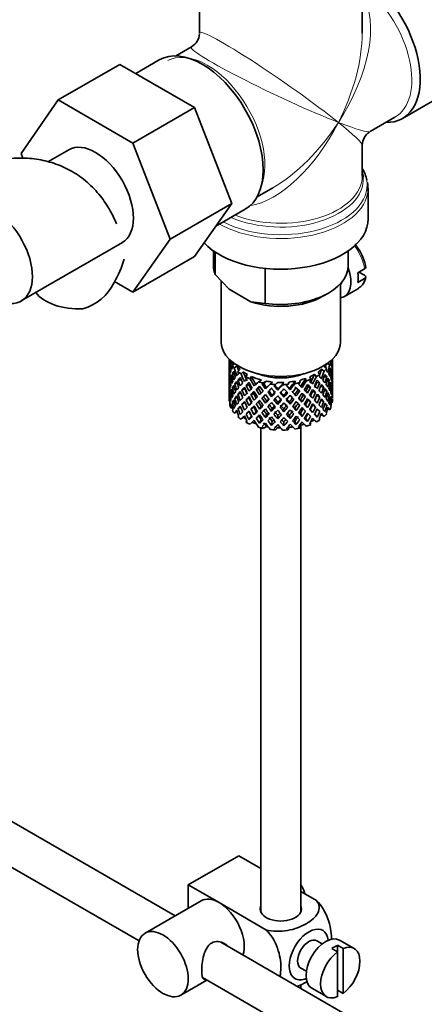
# Model space of a CAD drawing. Units: millimetres. Extents: x 0 to 1627, y 0 to 1983.
# Drawn here: x 1373 to 1424, y 326 to 450 of the extents above; entities that cross this region are included whole.
import ezdxf

# ---------------------------------------------------------------- set-up
doc = ezdxf.new("R2010")
doc.units = ezdxf.units.MM
doc.layers.add('DV6_Défaut', color=7, linetype='Continuous')
doc.layers.add('Défaut', color=7, linetype='Continuous')

# ---------------------------------------------------------------- blocks, each defined once
blk = doc.blocks.new('SE5')
at = {"layer": 'DV6_Défaut', "color": 7, "linetype": 'Continuous', "lineweight": 35}
for p, q in [((1395.76, 453.93), (1395.76, 448.73)), ((1416.26, 448.73), (1416.26, 453.93)), ((1394.76, 447), (1392.76, 445.84)), ((1390.68, 445.34), (1387.73, 443.63)), ((1385.73, 444.79), (1377.95, 440.3)), ((1385.73, 444.79), (1395.14, 439.35)), ((1421.33, 437.97), (1429.67, 442.79)), ((1373.29, 433.57), (1377.95, 440.3)), ((1377.95, 440.3), (1387.37, 434.86)), ((1395.14, 439.35), (1387.37, 434.86)), ((1395.14, 439.35), (1399.84, 427.25)), ((1417.26, 436.31), (1420.38, 438.12)), ((1387.37, 434.86), (1392.06, 422.76)), ((1416.26, 430.69), (1416.26, 434.58)), ((1373.53, 432.96), (1373.29, 433.57)), ((1379.3, 434.03), (1376.65, 432.5)), ((1403.01, 428.09), (1405.01, 429.24)), ((1417.01, 425.33), (1417.01, 429.19)), ((1399.84, 427.25), (1392.06, 422.76)), ((1399.84, 427.25), (1395.14, 420.57)), ((1397.84, 424.41), (1401.53, 426.54)), ((1373.32, 414.99), (1386.05, 422.34)), ((1392.06, 422.76), (1387.37, 416.08)), ((1395.14, 420.57), (1387.37, 416.08)), ((1397.51, 421.29), (1397.51, 419.45)), ((1397.74, 418.3), (1397.74, 421.13)), ((1414.51, 419.45), (1414.51, 421.29)), ((1397.74, 418.3), (1399.52, 416.45)), ((1404.02, 414.68), (1404.02, 419.08)), ((1415.71, 418.54), (1416.56, 419.03)), ((1415.85, 418.62), (1416.55, 418.21)), ((1387.37, 416.08), (1385.05, 417.42)), ((1398.51, 417.51), (1398.51, 409.81)), ((1413.51, 409.81), (1413.51, 417.14)), ((1416.56, 417.8), (1415.71, 417.31)), ((1399.52, 416.45), (1402.24, 414.89)), ((1411.31, 415.57), (1412.02, 415.98)), ((1414.02, 415.53), (1415.78, 416.55)), ((1402.24, 414.89), (1404.02, 414.68)), ((1399.51, 407.65), (1399.51, 407.04)), ((1399.51, 407.04), (1399.51, 406.13)), ((1400.09, 407.01), (1399.68, 407.14)), ((1400.03, 407.19), (1399.72, 407.23)), ((1400.19, 407.07), (1399.89, 406.9)), ((1411.86, 407.1), (1412.16, 406.97)), ((1412.22, 407.39), (1412.34, 407.34)), ((1412.48, 407.17), (1412.51, 407.18)), ((1412.51, 407.22), (1412.51, 407.65)), ((1412.51, 406.33), (1412.51, 407.22)), ((1399.53, 406.28), (1399.51, 406.28)), ((1399.51, 406.13), (1399.51, 405.22)), ((1399.64, 406.7), (1399.54, 406.73)), ((1400.16, 405.82), (1399.9, 405.84)), ((1400.53, 406.77), (1400.15, 406.55)), ((1400.89, 406.37), (1400.6, 406.09)), ((1401.27, 406.05), (1401, 405.79)), ((1401.79, 405.71), (1401.62, 405.41)), ((1410.26, 405.74), (1410.48, 405.46)), ((1410.71, 406.03), (1410.93, 405.73)), ((1411.15, 406.4), (1411.48, 406.15)), ((1411.46, 406.74), (1411.81, 406.48)), ((1412.16, 406.25), (1412.33, 406.28)), ((1412.37, 405.82), (1412.47, 405.83)), ((1412.51, 405.42), (1412.51, 406.33)), ((1399.51, 405.22), (1399.51, 404.31)), ((1399.51, 404.46), (1399.53, 404.46)), ((1399.64, 404.92), (1399.54, 404.92)), ((1399.85, 405.38), (1399.67, 405.38)), ((1400.53, 404.57), (1400.21, 404.53)), ((1400.61, 405.04), (1401.01, 405.05)), ((1401.64, 404.35), (1401.99, 404.42)), ((1402.29, 405.46), (1402.13, 405.17)), ((1403.56, 405.02), (1403.18, 404.8)), ((1403.84, 404.57), (1403.64, 404.51)), ((1404.19, 404.88), (1403.79, 404.65)), ((1404.94, 404.77), (1404.67, 404.51)), ((1405.16, 404.28), (1405.32, 404.45)), ((1405.61, 404.72), (1405.32, 404.45)), ((1406.39, 404.72), (1406.23, 404.43)), ((1407.05, 404.77), (1406.89, 404.46)), ((1407.81, 404.87), (1407.78, 404.57)), ((1408.43, 405.01), (1408.4, 404.69)), ((1409.13, 405.22), (1409.22, 404.92)), ((1409.68, 405.44), (1409.78, 405.12)), ((1410.53, 404.72), (1410.92, 404.68)), ((1411.47, 405.41), (1411.8, 405.43)), ((1411.86, 404.96), (1412.11, 404.95)), ((1412.16, 404.49), (1412.34, 404.47)), ((1412.48, 405.37), (1412.5, 405.37)), ((1412.51, 404.51), (1412.51, 405.42)), ((1412.51, 403.6), (1412.51, 404.51)), ((1399.51, 404.31), (1399.51, 403.42)), ((1399.51, 403.42), (1399.51, 402.57)), ((1399.54, 403.1), (1399.64, 403.13)), ((1399.67, 403.56), (1399.84, 403.6)), ((1400.14, 404.08), (1399.9, 404.04)), ((1400.97, 403.36), (1400.61, 403.23)), ((1401.08, 403.78), (1401.48, 403.89)), ((1402.55, 403.33), (1402.24, 403.17)), ((1403.17, 403.94), (1402.92, 403.83)), ((1404.52, 403.64), (1404.37, 403.5)), ((1405.25, 404.36), (1405.16, 404.28)), ((1405.61, 403.74), (1405.64, 403.89)), ((1407.18, 403.8), (1407.09, 403.94)), ((1407.94, 403.01), (1407.79, 403.21)), ((1408.18, 403.76), (1408.38, 403.64)), ((1409.45, 404.16), (1409.76, 404.07)), ((1410.03, 403.59), (1410.38, 403.46)), ((1411.02, 404.21), (1411.4, 404.14)), ((1411.49, 403.7), (1411.8, 403.62)), ((1412.11, 403.12), (1411.88, 403.2)), ((1412.47, 404.01), (1412.37, 404.02)), ((1412.51, 403.55), (1412.48, 403.56)), ((1412.51, 402.71), (1412.51, 403.6)), ((1399.51, 402.67), (1399.53, 402.68)), ((1399.51, 402.57), (1399.51, 402.46)), ((1399.54, 402.4), (1399.51, 402.41)), ((1399.9, 402.22), (1400.12, 402.33)), ((1400.21, 402.71), (1400.5, 402.83)), ((1401.46, 402.2), (1401.08, 401.96)), ((1401.98, 402.75), (1401.63, 402.55)), ((1403.17, 402.27), (1402.91, 402.02)), ((1403.83, 402.94), (1403.62, 402.74)), ((1404.07, 402.09), (1404.22, 402.37)), ((1404.83, 402.9), (1404.92, 403.11)), ((1405.61, 401.93), (1405.64, 402.22)), ((1406.4, 402.84), (1406.37, 403.06)), ((1407.18, 401.99), (1407.09, 402.27)), ((1408.67, 402.25), (1408.47, 402.52)), ((1408.84, 403.11), (1409.1, 402.93)), ((1409.46, 402.49), (1409.77, 402.26)), ((1410.38, 401.63), (1410.03, 401.91)), ((1410.53, 403.05), (1410.93, 402.87)), ((1411.4, 402.32), (1411.06, 402.49)), ((1411.8, 401.81), (1411.52, 401.96)), ((1412.33, 402.66), (1412.17, 402.72)), ((1412.36, 402.17), (1412.48, 402.14)), ((1399.68, 401.78), (1399.83, 401.86)), ((1399.9, 401.49), (1399.72, 401.51)), ((1400.5, 401.04), (1400.15, 400.83)), ((1400.93, 401.63), (1400.61, 401.41)), ((1401.99, 401.07), (1401.64, 400.73)), ((1402.24, 401.35), (1402.55, 401.65)), ((1402.9, 401.04), (1402.64, 400.65)), ((1403.54, 401.67), (1403.34, 401.34)), ((1404.22, 400.7), (1404.07, 400.28)), ((1404.92, 401.43), (1404.83, 401.07)), ((1406.37, 401.38), (1406.4, 401.02)), ((1407.79, 401.53), (1407.94, 401.18)), ((1408.47, 400.84), (1408.67, 400.44)), ((1409.11, 401.87), (1409.37, 401.55)), ((1409.71, 401.28), (1410.01, 400.91)), ((1410.28, 400.71), (1410.6, 400.34)), ((1410.92, 401.05), (1410.57, 401.34)), ((1411.15, 400.68), (1411.48, 400.44)), ((1411.87, 401.38), (1412.16, 401.25)), ((1401.27, 400.34), (1401, 400.07)), ((1401.71, 399.86), (1401.62, 399.69)), ((1402, 400.04), (1402.31, 400.47)), ((1403.54, 400.04), (1403.34, 399.57)), ((1404.92, 399.79), (1404.83, 399.3)), ((1405.64, 400.54), (1405.61, 400.12)), ((1406.37, 399.74), (1406.4, 399.24)), ((1407.09, 400.6), (1407.18, 400.17)), ((1407.79, 399.89), (1407.94, 399.41)), ((1409.11, 400.23), (1409.37, 399.78)), ((1409.71, 399.63), (1409.78, 399.41)), ((1410.84, 400.14), (1410.93, 400.02)), ((1403.51, 399), (1403.51, 337.96)), ((1404.19, 399.16), (1403.79, 398.93)), ((1405.61, 399.01), (1405.32, 398.73)), ((1407.05, 399.05), (1406.89, 398.75)), ((1408.43, 399.3), (1408.4, 398.97)), ((1408.51, 337.96), (1408.51, 399.31)), ((1392.69, 337.51), (1337.77, 369.22)), ((1332.67, 366.39), (1388.15, 334.36)), ((1394.34, 341.43), (1400.7, 345.1)), ((1400.7, 345.1), (1403.51, 343.49)), ((1394.34, 341.43), (1398.23, 339.18)), ((1394.34, 338.46), (1394.34, 341.43)), ((1408.51, 340.6), (1410.51, 339.44)), ((1395.98, 339.41), (1388.91, 335.33)), ((1398.23, 339.18), (1404.14, 335.77)), ((1497.79, 276.83), (1398.44, 334.19)), ((1411.23, 333.99), (1410.54, 334.38)), ((1413.85, 333.4), (1413.15, 333.81)), ((1413.15, 333.81), (1413.15, 332.99)), ((1415.25, 333.4), (1413.41, 334.46)), ((1412.44, 333.4), (1413.15, 332.99)), ((1413.15, 332.99), (1413.15, 327.33)), ((1413.85, 327.74), (1413.85, 333.4)), ((1408.54, 330.92), (1409.23, 330.53)), ((1393.41, 327.53), (1396.69, 329.43)), ((1396.16, 329.74), (1495.31, 272.49)), ((1408.51, 328.38), (1408.51, 328.89)), ((1409.91, 328.4), (1411.75, 327.34)), ((1413.15, 328.15), (1413.85, 327.74))]:
    blk.add_line(p, q, dxfattribs=at)
for centre, radius, start, end in [((1393.76, 448.73), 2, 300.5922, 357.1257), ((1418.26, 434.58), 2, 122.6355, 179.3463), ((1412.22, 429.33), 4.75, 354.576, 7.1067), ((1411.29, 418.4), 5.48, 8.0319, 36.9177), ((1372.87, 424.42), 14.06, 329.6341, 342.6888), ((1379.51, 419.82), 6.03, 284.8348, 335.4947)]:
    blk.add_arc(centre, radius, start, end, dxfattribs=at)
at = {"layer": 'DV6_Défaut', "color": 7, "linetype": 'Continuous', "lineweight": 18}
for centre, major_axis, ratio, start_param, end_param in [((1415.26, 447), (-5.12, 8.88), 0.57735, 3.141593, 5.282717), ((1406.01, 441.66), (-8.93, -13.21), 0.524124, 1.607916, 2.915395), ((1406.01, 441.66), (10.24, -7.12), 0.076106, 0.838316, 3.194511), ((1406.01, 441.66), (-6.97, -14.33), 0.524124, 1.533676, 2.319075), ((1406.01, 441.66), (11.29, -5.3), 0.076106, 3.089358, 5.444869), ((1396.75, 436.31), (5.12, -8.88), 0.57735, 0.426, 3.111549), ((1406.01, 441.66), (6.97, 14.33), 0.524124, 3.499051, 4.675269), ((1406.01, 441.66), (8.93, 13.21), 0.524124, 3.964111, 4.749509), ((1406.01, 441.66), (-10.24, 7.12), 0.076106, 3.194511, 3.979909), ((1406.01, 441.66), (-11.29, 5.3), 0.076106, 2.303276, 3.088675), ((1406.01, 430.28), (-10.38, 0), 0.57735, 0.921722, 3.189528), ((1406.01, 430.69), (10.25, 0), 0.57735, 4.114547, 6.283185), ((1406.01, 429.6), (10.87, 0), 0.57735, 3.98005, 6.283185), ((1406.01, 429.6), (10.87, 0), 0.57735, 0, 0.095868), ((1406.01, 429.19), (-11, 0), 0.57735, 0.792332, 3.100351), ((1413.78, 420.02), (2, -3.46), 0.57735, 0.974015, 1.795854), ((1413.78, 420.02), (-2, 3.46), 0.57735, 3.164403, 3.738374)]:
    blk.add_ellipse(centre, major_axis=major_axis, ratio=ratio, start_param=start_param, end_param=end_param, dxfattribs=at)
at = {"layer": 'DV6_Défaut', "color": 7, "linetype": 'Continuous', "lineweight": 35}
for centre, major_axis, ratio, start_param, end_param in [((1415.9, 447.37), (-5.42, 9.4), 0.57735, 2.807476, 5.261946), ((1396.11, 435.94), (-5.42, 9.4), 0.57735, 3.141593, 6.283185), ((1382.67, 428.18), (-3.37, 5.85), 0.57735, 3.141593, 6.283185), ((1406.01, 429.6), (10.87, 0), 0.57735, 0.095868, 0.338339), ((1406.01, 430.28), (-10.38, 0), 0.57735, 3.189528, 3.302402), ((1406.01, 429.19), (-11, 0), 0.57735, 3.100351, 3.141593), ((1369.94, 420.83), (-3.38, 5.85), 0.57735, 2.699317, 5.71873), ((1406.01, 425.33), (-11, 0), 0.57735, 0.499111, 3.141593), ((1406.01, 419.45), (8.5, 0), 0.57735, 3.141593, 3.377788), ((1406.01, 419.45), (-8.5, 0), 0.57735, 1.334601, 3.141593), ((1412.02, 419), (-2, 3.46), 0.57735, 2.91085, 4.432832), ((1412.94, 419.53), (2, -3.46), 0.57735, 0.596782, 0.974015), ((1412.02, 419), (-1.25, 2.17), 0.57735, 3.358363, 3.569507), ((1380.63, 417.44), (6, 0), 0.57735, 3.558308, 4.784106), ((1406.01, 418.63), (-7.5, 0), 0.57735, 1.04432, 2.356194), ((1413.78, 420.02), (-2, 3.46), 0.57735, 3.141593, 3.164403), ((1406.01, 409.81), (7.5, 0), 0.57735, 3.141593, 6.283185), ((1406.01, 405.68), (-1.9, 11.17), 0.556561, 1.299575, 1.334351), ((1406.01, 405.68), (-6.42, 1.94), 0.535577, 0.005455, 0.100185), ((1406.01, 404.97), (6.42, -1.94), 0.535577, 3.120947, 3.1934), ((1406.01, 408.18), (-6.5, 0), 0.57735, 0.155145, 0.256598), ((1406.01, 404.97), (-3.23, 10.83), 0.520736, 1.232416, 1.304869), ((1406.01, 404.97), (-6.42, 1.94), 0.535577, -0.095998, -0.070883), ((1406.01, 405.68), (-3.23, 10.83), 0.520736, 1.282653, 1.353246), ((1406.01, 408.18), (-6.5, 0), 0.57735, 0.347554, 0.449008), ((1406.01, 404.97), (-4.31, 10.38), 0.469287, 1.194374, 1.21949), ((1406.01, 408.18), (6, 0), 0.57735, -0.428999, -0.369253), ((1406.01, 405.68), (3.51, 9.8), 0.496725, -1.300896, -1.24553), ((1406.01, 405.68), (3.8, 10.62), 0.496725, -1.369554, -1.274824), ((1406.01, 408.18), (6.5, 0), 0.57735, -0.328177, -0.226724), ((1406.01, 404.97), (3.8, 10.62), 0.496725, -1.198486, -1.173371), ((1406.01, 405.68), (6.49, 0.69), 0.582217, 0.119073, 0.189667), ((1406.01, 405.68), (2.59, 11.02), 0.540851, -1.341624, -1.268965), ((1406.01, 404.97), (2.59, 11.02), 0.540851, -1.293247, -1.220794), ((1406.01, 404.97), (6.36, 2.93), 0.462026, -0.221932, -0.149479), ((1406.01, 405.68), (1.16, 11.27), 0.567371, -1.451496, -1.379042), ((1406.01, 404.97), (-6.42, 1.94), 0.535577, 0.100185, 0.1737), ((1406.01, 405.68), (0.39, -11.33), 0.572888, 4.639104, 4.712619), ((1406.01, 404.97), (-1.9, 11.17), 0.556561, 1.334351, 1.407866), ((1406.01, 405.68), (-6.49, -0.69), 0.582217, -0.196103, -0.122588), ((1406.01, 405.68), (-1.9, 11.17), 0.556561, 1.382728, 1.455181), ((1406.01, 405.68), (-6.49, -0.69), 0.582217, -0.315872, -0.243418), ((1406.01, 404.97), (-6.49, -0.69), 0.582217, -0.364249, -0.290734), ((1406.01, 405.68), (-6.49, -0.69), 0.582217, -0.434842, -0.364249), ((1406.01, 404.97), (-3.23, 10.83), 0.520736, 1.353246, 1.426761), ((1406.01, 404.97), (-6.49, -0.69), 0.582217, -0.485079, -0.412626), ((1406.01, 405.68), (-3.23, 10.83), 0.520736, 1.401623, 1.474077), ((1406.01, 404.97), (-4.31, 10.38), 0.469287, 1.269727, 1.34218), ((1406.01, 405.68), (-4.31, 10.38), 0.469287, 1.295828, 1.390557), ((1406.01, 405.68), (-6.36, -2.93), 0.462026, -0.824224, -0.753631), ((1406.01, 405.68), (-3.97, 9.58), 0.469287, 1.266534, 1.32757), ((1406.01, 408.18), (-6, 0), 0.57735, 0.419713, 0.54983), ((1406.01, 408.18), (-6.5, 0), 0.57735, 0.589215, 0.690669), ((1406.01, 404.97), (-5.13, 9.83), 0.405595, 1.249547, 1.274662), ((1406.01, 405.68), (-5.13, 9.83), 0.405595, 1.351001, 1.44573), ((1406.01, 405.68), (-4.74, 9.07), 0.405595, 1.321706, 1.44573), ((1406.01, 408.18), (-6, 0), 0.57735, 0.661374, 0.791491), ((1406.01, 408.18), (5.03, 0), 0.57735, 4.08422, 5.340557), ((1406.01, 408.18), (6, 0), 0.57735, -0.912321, -0.782205), ((1406.01, 405.68), (5.04, 8.8), 0.369829, -1.479238, -1.355214), ((1406.01, 408.18), (6.5, 0), 0.57735, -0.811499, -0.710046), ((1406.01, 408.18), (6, 0), 0.57735, -0.67066, -0.540544), ((1406.01, 404.97), (5.46, 9.53), 0.369829, -1.30817, -1.283055), ((1406.01, 405.68), (4.38, 9.34), 0.438812, -1.360618, -1.29203), ((1406.01, 405.68), (4.75, 10.11), 0.438812, -1.416054, -1.321324), ((1406.01, 404.97), (4.75, 10.11), 0.438812, -1.367677, -1.295223), ((1406.01, 408.18), (6.5, 0), 0.57735, -0.569838, -0.468385), ((1406.01, 404.97), (6.42, -1.94), 0.535577, 0.631884, 0.704337), ((1406.01, 404.97), (4.75, 10.11), 0.438812, -1.244986, -1.219871), ((1406.01, 405.68), (6.42, -1.94), 0.535577, 0.583507, 0.6541), ((1406.01, 404.97), (3.8, 10.62), 0.496725, -1.321177, -1.248723), ((1406.01, 405.68), (6.42, -1.94), 0.535577, 0.462676, 0.53513), ((1406.01, 404.97), (6.49, 0.69), 0.582217, 0.16745, 0.239904), ((1406.01, 405.68), (2.59, 11.02), 0.540851, -1.462455, -1.390001), ((1406.01, 404.97), (2.59, 11.02), 0.540851, -1.41514, -1.341624), ((1406.01, 404.97), (6.49, 0.69), 0.582217, 0.045558, 0.119073), ((1406.01, 405.68), (1.16, 11.27), 0.567371, 4.710859, 4.784374), ((1406.01, 405.68), (-6.49, -0.69), 0.582217, 3.139835, 3.212289), ((1406.01, 404.97), (1.16, 11.27), 0.567371, 4.757829, 4.83169), ((1406.01, 404.97), (6.49, 0.69), 0.582217, 6.207568, 6.281428), ((1406.01, 404.97), (-6.49, -0.69), 0.582217, 6.160598, 6.234113), ((1406.01, 405.68), (-1.16, -11.27), 0.567371, -1.40418, -1.330665), ((1406.01, 404.97), (0.39, -11.33), 0.572888, 4.712619, 4.786134), ((1406.01, 404.97), (-6.49, -0.69), 0.582217, -0.243418, -0.169558), ((1406.01, 405.68), (0.39, -11.33), 0.572888, 4.759589, 4.83345), ((1406.01, 404.97), (-1.9, 11.17), 0.556561, 1.455181, 1.529041), ((1406.01, 405.68), (-6.36, -2.93), 0.462026, -0.465, -0.39114), ((1406.01, 405.68), (1.9, -11.17), 0.556561, 4.644089, 4.717604), ((1406.01, 405.68), (-6.36, -2.93), 0.462026, -0.585485, -0.51197), ((1406.01, 405.68), (-6.36, -2.93), 0.462026, -0.705254, -0.6328), ((1406.01, 404.97), (-6.36, -2.93), 0.462026, -0.753631, -0.680116), ((1406.01, 405.68), (3.23, -10.83), 0.520736, 4.662985, 4.7365), ((1406.01, 404.97), (-4.31, 10.38), 0.469287, 1.390557, 1.464072), ((1406.01, 404.97), (-6.36, -2.93), 0.462026, -0.874461, -0.802008), ((1406.01, 405.68), (-4.31, 10.38), 0.469287, 1.438934, 1.511388), ((1406.01, 404.97), (-5.13, 9.83), 0.405595, 1.3249, 1.397353), ((1406.01, 405.68), (-6.37, -4.39), 0.297032, -0.938994, -0.866541), ((1406.01, 405.68), (-6.37, -4.39), 0.297032, -1.057965, -0.987371), ((1406.01, 408.18), (-6.5, 0), 0.57735, 0.830876, 0.93233), ((1406.01, 404.97), (-5.74, 9.21), 0.331615, 1.320063, 1.345178), ((1406.01, 404.97), (-6.37, -4.39), 0.297032, -1.108202, -1.035748), ((1406.01, 404.97), (-5.88, -4.05), 0.297032, -1.062868, -1.039783), ((1406.01, 405.68), (-4.74, 9.07), 0.405595, 1.498142, 1.566561), ((1406.01, 404.97), (-5.74, 9.21), 0.331615, 1.395415, 1.467868), ((1406.01, 405.68), (-5.74, 9.21), 0.331615, 1.421516, 1.516245), ((1406.01, 408.18), (-6, 0), 0.57735, 0.903035, 1.151083), ((1406.01, 405.68), (-5.3, 8.5), 0.331615, 1.392222, 1.516245), ((1406.01, 405.68), (-6.45, -5.52), 0.144969, -1.245134, -1.150405), ((1406.01, 408.18), (-6.5, 0), 0.57735, 1.121789, 1.223242), ((1406.01, 404.97), (-6.45, -5.52), 0.144969, -1.346588, -1.321473), ((1406.01, 405.68), (6.15, -8.52), 0.247818, 4.670686, 4.741279), ((1406.01, 404.97), (-5.95, -5.09), 0.144969, -1.385974, -1.325663), ((1406.01, 405.68), (-5.67, 7.87), 0.247818, 1.533283, 1.599686), ((1406.01, 405.68), (-6.5, -6.49), 0.012978, -1.376404, -1.281675), ((1406.01, 408.18), (-6, 0), 0.57735, 1.262628, 1.392744), ((1406.01, 408.18), (-6.5, 0), 0.57735, 1.36345, 1.464903), ((1406.01, 404.97), (-6, -5.99), 0.012978, -1.517243, -1.456933), ((1406.01, 408.18), (6, 0), 0.57735, 4.645881, 4.775997), ((1406.01, 405.68), (-6.46, -7.36), 0.101555, 1.395125, 1.489855), ((1406.01, 405.68), (-5.96, -6.79), 0.101555, 1.395125, 1.519149), ((1406.01, 408.18), (6.5, 0), 0.57735, 4.746703, 4.848157), ((1406.01, 404.97), (-6.46, -7.36), 0.101555, 1.566193, 1.591308), ((1406.01, 408.18), (6, 0), 0.57735, 4.887542, 5.017658), ((1406.01, 405.68), (-5.8, -7.53), 0.202021, 1.495827, 1.619851), ((1406.01, 405.68), (6.29, 8.15), 0.202021, 4.63742, 4.732149), ((1406.01, 408.18), (6.5, 0), 0.57735, -1.294821, -1.193368), ((1406.01, 404.97), (6.29, 8.15), 0.202021, -1.474698, -1.449582), ((1406.01, 405.68), (6.48, -6.02), 0.076569, 1.218826, 1.289419), ((1406.01, 408.18), (6, 0), 0.57735, -1.153982, -1.023866), ((1406.01, 405.68), (5.51, 8.19), 0.290968, 4.726718, 4.850742), ((1406.01, 405.68), (5.96, 8.88), 0.290968, 4.726718, 4.821447), ((1406.01, 404.97), (5.96, 8.88), 0.290968, -1.508091, -1.435637), ((1406.01, 408.18), (6.5, 0), 0.57735, -1.05316, -0.951707), ((1406.01, 404.97), (6.41, -4.98), 0.218488, 1.122758, 1.195212), ((1406.01, 404.97), (5.96, 8.88), 0.290968, -1.3854, -1.360285), ((1406.01, 405.68), (6.41, -4.98), 0.218488, 1.074381, 1.144975), ((1406.01, 405.68), (5.46, 9.53), 0.369829, -1.479238, -1.384509), ((1406.01, 405.68), (4.38, 9.34), 0.438812, 4.746301, 4.81472), ((1406.01, 404.97), (5.46, 9.53), 0.369829, -1.430861, -1.358407), ((1406.01, 404.97), (6.34, -3.72), 0.379442, 0.93202, 1.004474), ((1406.01, 405.68), (4.75, 10.11), 0.438812, 4.746301, 4.818755), ((1406.01, 404.97), (4.75, 10.11), 0.438812, -1.489569, -1.416054), ((1406.01, 405.68), (6.34, -3.72), 0.379442, 0.883643, 0.954237), ((1406.01, 404.97), (6.34, -3.72), 0.379442, 0.810128, 0.883643), ((1406.01, 405.68), (6.34, -3.72), 0.379442, 0.762813, 0.835266), ((1406.01, 405.68), (3.8, 10.62), 0.496725, -1.490384, -1.417931), ((1406.01, 404.97), (3.8, 10.62), 0.496725, -1.443069, -1.369554), ((1406.01, 405.68), (6.34, -3.72), 0.379442, 0.641982, 0.715497), ((1406.01, 404.97), (6.42, -1.94), 0.535577, 0.509992, 0.583507), ((1406.01, 405.68), (2.59, 11.02), 0.540851, 4.6999, 4.773415), ((1406.01, 404.97), (2.59, 11.02), 0.540851, 4.74687, 4.82073), ((1406.01, 404.97), (6.42, -1.94), 0.535577, 0.388816, 0.462676), ((1406.01, 405.68), (-1.16, -11.27), 0.567371, 1.448436, 1.522296), ((1406.01, 405.68), (6.42, -1.94), 0.535577, 0.341846, 0.415361), ((1406.01, 405.68), (6.42, -1.94), 0.535577, 0.221015, 0.294876), ((1406.01, 405.68), (0.39, -11.33), 0.572888, 1.450196, 1.524056), ((1406.01, 405.68), (-6.36, -2.93), 0.462026, -0.343824, -0.270309), ((1406.01, 404.97), (-6.36, -2.93), 0.462026, -0.39114, -0.318686), ((1406.01, 404.97), (0.39, -11.33), 0.572888, -1.449736, -1.377282), ((1406.01, 404.97), (-6.36, -2.93), 0.462026, -0.51197, -0.438455), ((1406.01, 405.68), (0.39, -11.33), 0.572888, -1.40242, -1.328905), ((1406.01, 404.97), (1.9, -11.17), 0.556561, 4.717604, 4.791119), ((1406.01, 404.97), (-6.36, -2.93), 0.462026, -0.6328, -0.55894), ((1406.01, 405.68), (1.9, -11.17), 0.556561, 4.764574, 4.838435), ((1406.01, 404.97), (-3.23, 10.83), 0.520736, 1.474077, 1.547937), ((1406.01, 405.68), (-6.37, -4.39), 0.297032, -0.69874, -0.62488), ((1406.01, 405.68), (-6.37, -4.39), 0.297032, -0.819226, -0.74571), ((1406.01, 404.97), (-6.37, -4.39), 0.297032, -0.866541, -0.792681), ((1406.01, 405.68), (3.23, -10.83), 0.520736, 4.78347, 4.85733), ((1406.01, 404.97), (-4.31, 10.38), 0.469287, 1.511388, 1.585248), ((1406.01, 404.97), (-6.37, -4.39), 0.297032, -0.987371, -0.913856), ((1406.01, 405.68), (4.31, -10.38), 0.469287, 4.700296, 4.773811), ((1406.01, 404.97), (-5.13, 9.83), 0.405595, 1.44573, 1.519245), ((1406.01, 405.68), (-6.45, -5.52), 0.144969, -0.982259, -0.908744), ((1406.01, 405.68), (-3.97, 9.58), 0.469287, 1.562649, 1.632218), ((1406.01, 405.68), (-5.13, 9.83), 0.405595, 1.494107, 1.566561), ((1406.01, 405.68), (-6.45, -5.52), 0.144969, -1.102028, -1.029575), ((1406.01, 404.97), (-6.45, -5.52), 0.144969, -1.150405, -1.07689), ((1406.01, 405.68), (5.13, -9.83), 0.405595, 4.755469, 4.828984), ((1406.01, 404.97), (-5.95, -5.09), 0.144969, -1.110289, -1.080836), ((1406.01, 405.68), (4.74, -9.07), 0.405595, 4.759415, 4.828984), ((1406.01, 404.97), (-5.74, 9.21), 0.331615, 1.516245, 1.589761), ((1406.01, 404.97), (-6.45, -5.52), 0.144969, -1.271236, -1.198782), ((1406.01, 405.68), (5.74, -9.21), 0.331615, 4.706215, 4.778669), ((1406.01, 404.97), (-5.95, -5.09), 0.144969, -1.243981, -1.202817), ((1406.01, 405.68), (-5.3, 8.5), 0.331615, 1.568657, 1.637076), ((1406.01, 404.97), (-6.15, 8.52), 0.247818, 1.478856, 1.551309), ((1406.01, 405.68), (-6.5, -6.49), 0.012978, -1.233298, -1.160844), ((1406.01, 404.97), (-6.5, -6.49), 0.012978, -1.281675, -1.208159), ((1406.01, 404.97), (-6, -5.99), 0.012978, -1.256609, -1.212106), ((1406.01, 404.97), (6.15, -8.52), 0.247818, -1.541906, -1.468391), ((1406.01, 404.97), (-6.5, -6.49), 0.012978, -1.402505, -1.330051), ((1406.01, 405.68), (6.15, -8.52), 0.247818, -1.49353, -1.421076), ((1406.01, 404.97), (-6, -5.99), 0.012978, -1.402505, -1.334086), ((1406.01, 405.68), (5.67, -7.87), 0.247818, -1.489495, -1.421076), ((1406.01, 404.97), (6.39, -7.77), 0.153363, 4.715428, 4.787881), ((1406.01, 405.68), (-6.46, -7.36), 0.101555, 1.274295, 1.346748), ((1406.01, 405.68), (-5.96, -6.79), 0.101555, 1.274295, 1.342713), ((1406.01, 405.68), (6.39, -7.77), 0.153363, -1.51752, -1.446927), ((1406.01, 405.68), (5.9, -7.17), 0.153363, -1.51333, -1.446927), ((1406.01, 404.97), (-6.46, -7.36), 0.101555, 1.443502, 1.515956), ((1406.01, 405.68), (6.39, -7.77), 0.153363, -1.39855, -1.326096), ((1406.01, 405.68), (5.9, -7.17), 0.153363, -1.394515, -1.326096), ((1406.01, 405.68), (-5.8, -7.53), 0.202021, 1.374997, 1.443416), ((1406.01, 404.97), (6.49, -6.94), 0.046246, -1.46102, -1.388566), ((1406.01, 405.68), (-6.29, -8.15), 0.202021, 1.374997, 1.44745), ((1406.01, 405.68), (5.99, -6.4), 0.046246, -1.406592, -1.340189), ((1406.01, 405.68), (6.49, -6.94), 0.046246, -1.410783, -1.340189), ((1406.01, 405.68), (5.99, -6.4), 0.046246, -1.287777, -1.219359), ((1406.01, 404.97), (-6.29, -8.15), 0.202021, 1.544204, 1.616658), ((1406.01, 405.68), (6.49, -6.94), 0.046246, -1.291812, -1.219359), ((1406.01, 404.97), (5.98, -5.55), 0.076569, 1.271238, 1.339656), ((1406.01, 405.68), (-5.51, -8.19), 0.290968, 1.464295, 1.532713), ((1406.01, 404.97), (6.48, -6.02), 0.076569, 1.267203, 1.339656), ((1406.01, 405.68), (-5.96, -8.88), 0.290968, 1.464295, 1.536748), ((1406.01, 404.97), (-5.96, -8.88), 0.290968, 1.51161, 1.585125), ((1406.01, 404.97), (5.98, -5.55), 0.076569, 1.149257, 1.186848), ((1406.01, 404.97), (6.48, -6.02), 0.076569, 1.145311, 1.218826), ((1406.01, 405.68), (6.48, -6.02), 0.076569, 1.097995, 1.170449), ((1406.01, 405.68), (-5.04, -8.8), 0.369829, 1.541524, 1.609943), ((1406.01, 404.97), (5.92, -4.6), 0.218488, 1.126793, 1.159817), ((1406.01, 405.68), (5.46, 9.53), 0.369829, 4.683117, 4.75557), ((1406.01, 404.97), (5.46, 9.53), 0.369829, 4.730432, 4.803947), ((1406.01, 405.68), (-4.38, -9.34), 0.438812, 1.483878, 1.553447), ((1406.01, 404.97), (6.41, -4.98), 0.218488, 1.000866, 1.074381), ((1406.01, 405.68), (-4.75, -10.11), 0.438812, 1.483878, 1.557393), ((1406.01, 404.97), (-4.75, -10.11), 0.438812, 1.530848, 1.604708), ((1406.01, 405.68), (6.41, -4.98), 0.218488, 0.953551, 1.026005), ((1406.01, 404.97), (6.41, -4.98), 0.218488, 0.879691, 0.953551), ((1406.01, 405.68), (6.41, -4.98), 0.218488, 0.83272, 0.906236), ((1406.01, 405.68), (3.8, 10.62), 0.496725, 4.671971, 4.745486), ((1406.01, 404.97), (3.8, 10.62), 0.496725, 4.718941, 4.792801), ((1406.01, 405.68), (6.41, -4.98), 0.218488, 0.71189, 0.78575), ((1406.01, 404.97), (6.34, -3.72), 0.379442, 0.688952, 0.762813), ((1406.01, 405.68), (-2.59, -11.02), 0.540851, 1.437477, 1.511337), ((1406.01, 404.97), (-2.59, -11.02), 0.540851, 1.484792, 1.558307), ((1406.01, 404.97), (6.34, -3.72), 0.379442, 0.568467, 0.641982), ((1406.01, 405.68), (6.34, -3.72), 0.379442, 0.521152, 0.595012), ((1406.01, 404.97), (-1.16, -11.27), 0.567371, 1.495752, 1.569267), ((1406.01, 405.68), (6.34, -3.72), 0.379442, 0.400321, 0.473836), ((1406.01, 404.97), (6.42, -1.94), 0.535577, 0.268331, 0.341846), ((1406.01, 405.68), (0.39, -11.33), 0.572888, 1.329366, 1.402881), ((1406.01, 404.97), (0.39, -11.33), 0.572888, 1.377742, 1.450196), ((1406.01, 404.97), (6.42, -1.94), 0.535577, 0.148562, 0.221015), ((1406.01, 405.68), (1.9, -11.17), 0.556561, 1.21352, 1.285974), ((1406.01, 404.97), (-6.36, -2.93), 0.462026, -0.270309, -0.199716), ((1406.01, 405.68), (-2.59, -11.02), 0.540851, -1.170557, -1.145442), ((1406.01, 404.97), (-1.16, -11.27), 0.567371, -1.330665, -1.235936), ((1406.01, 405.68), (-1.16, -11.27), 0.567371, -1.282288, -1.209835), ((1406.01, 405.68), (-6.37, -4.39), 0.297032, -0.455672, -0.383219), ((1406.01, 404.97), (-6.37, -4.39), 0.297032, -0.504049, -0.433456), ((1406.01, 405.68), (-6.37, -4.39), 0.297032, -0.577565, -0.504049), ((1406.01, 404.97), (0.39, -11.33), 0.572888, -1.328905, -1.258312), ((1406.01, 404.97), (-6.37, -4.39), 0.297032, -0.62488, -0.552426), ((1406.01, 405.68), (0.39, -11.33), 0.572888, -1.280528, -1.208075), ((1406.01, 404.97), (1.9, -11.17), 0.556561, -1.444751, -1.372297), ((1406.01, 404.97), (-6.37, -4.39), 0.297032, -0.74571, -0.672195), ((1406.01, 405.68), (1.9, -11.17), 0.556561, -1.397435, -1.32392), ((1406.01, 404.97), (3.23, -10.83), 0.520736, 4.7365, 4.810015), ((1406.01, 405.68), (-6.45, -5.52), 0.144969, -0.740598, -0.667083), ((1406.01, 405.68), (-6.45, -5.52), 0.144969, -0.861774, -0.787914), ((1406.01, 404.97), (-6.45, -5.52), 0.144969, -0.908744, -0.835229), ((1406.01, 405.68), (3.23, -10.83), 0.520736, -1.37854, -1.305025), ((1406.01, 404.97), (4.31, -10.38), 0.469287, 4.773811, 4.847326), ((1406.01, 404.97), (-6.45, -5.52), 0.144969, -1.029575, -0.955714), ((1406.01, 405.68), (4.31, -10.38), 0.469287, -1.462404, -1.388544), ((1406.01, 405.68), (3.97, -9.58), 0.469287, -1.458487, -1.388544), ((1406.01, 404.97), (-5.13, 9.83), 0.405595, 1.566561, 1.640421), ((1406.01, 405.68), (-6.5, -6.49), 0.012978, -0.993043, -0.919183), ((1406.01, 405.68), (-6.5, -6.49), 0.012978, -1.113529, -1.040014), ((1406.01, 404.97), (-6.5, -6.49), 0.012978, -1.160844, -1.086984), ((1406.01, 405.68), (5.13, -9.83), 0.405595, -1.407232, -1.333371), ((1406.01, 404.97), (-6, -5.99), 0.012978, -1.124057, -1.090901), ((1406.01, 405.68), (4.74, -9.07), 0.405595, -1.403314, -1.333371), ((1406.01, 404.97), (5.74, -9.21), 0.331615, -1.504517, -1.430656), ((1406.01, 405.68), (5.74, -9.21), 0.331615, -1.457201, -1.383686), ((1406.01, 405.68), (5.3, -8.5), 0.331615, -1.453255, -1.383686), ((1406.01, 405.68), (-6.46, -7.36), 0.101555, 1.153464, 1.226979), ((1406.01, 405.68), (-5.96, -6.79), 0.101555, 1.153464, 1.198943), ((1406.01, 404.97), (-6.46, -7.36), 0.101555, 1.200434, 1.274295), ((1406.01, 405.68), (5.3, -8.5), 0.331615, -1.332799, -1.262856), ((1406.01, 404.97), (6.15, -8.52), 0.247818, -1.421076, -1.347216), ((1406.01, 404.97), (-6.46, -7.36), 0.101555, 1.32161, 1.395125), ((1406.01, 405.68), (6.15, -8.52), 0.247818, -1.373761, -1.300246), ((1406.01, 405.68), (5.67, -7.87), 0.247818, -1.369814, -1.300246), ((1406.01, 404.97), (6.39, -7.77), 0.153363, -1.446927, -1.373412), ((1406.01, 405.68), (-6.29, -8.15), 0.202021, 1.254166, 1.327682), ((1406.01, 405.68), (-5.8, -7.53), 0.202021, 1.254166, 1.323735), ((1406.01, 404.97), (-6.29, -8.15), 0.202021, 1.301137, 1.374997), ((1406.01, 404.97), (6.39, -7.77), 0.153363, -1.326096, -1.252236), ((1406.01, 405.68), (5.9, -7.17), 0.153363, -1.274835, -1.205266), ((1406.01, 404.97), (-6.29, -8.15), 0.202021, 1.422312, 1.495827), ((1406.01, 405.68), (6.39, -7.77), 0.153363, -1.278781, -1.205266), ((1406.01, 405.68), (-5.51, -8.19), 0.290968, 1.343464, 1.413033), ((1406.01, 404.97), (6.49, -6.94), 0.046246, -1.340189, -1.266674), ((1406.01, 405.68), (-5.96, -8.88), 0.290968, 1.343464, 1.416979), ((1406.01, 404.97), (-5.96, -8.88), 0.290968, 1.390434, 1.464295), ((1406.01, 405.68), (-5.04, -8.8), 0.369829, 1.299863, 1.369806), ((1406.01, 404.97), (6.49, -6.94), 0.046246, -1.219359, -1.145499), ((1406.01, 405.68), (6.49, -6.94), 0.046246, -1.172043, -1.098528), ((1406.01, 405.68), (5.99, -6.4), 0.046246, -1.137647, -1.098528), ((1406.01, 405.68), (-5.04, -8.8), 0.369829, 1.420694, 1.490263), ((1406.01, 405.68), (-5.46, -9.53), 0.369829, 1.420694, 1.494209), ((1406.01, 404.97), (-5.46, -9.53), 0.369829, 1.467664, 1.541524), ((1406.01, 405.68), (6.49, -6.94), 0.046246, -1.051558, -0.977698), ((1406.01, 405.68), (5.99, -6.4), 0.046246, -1.004654, -0.977698), ((1406.01, 405.68), (-4.38, -9.34), 0.438812, 1.363047, 1.43299), ((1406.01, 404.97), (5.98, -5.55), 0.076569, 1.028052, 1.053038), ((1406.01, 404.97), (6.48, -6.02), 0.076569, 1.024135, 1.097995), ((1406.01, 405.68), (-4.75, -10.11), 0.438812, 1.363047, 1.436908), ((1406.01, 405.68), (6.48, -6.02), 0.076569, 0.977165, 1.05068), ((1406.01, 404.97), (-4.75, -10.11), 0.438812, 1.410363, 1.483878), ((1406.01, 405.68), (-3.51, -9.8), 0.496725, 1.288717, 1.358286), ((1406.01, 404.97), (6.48, -6.02), 0.076569, 0.90365, 0.977165), ((1406.01, 405.68), (-3.51, -9.8), 0.496725, 1.409547, 1.47949), ((1406.01, 405.68), (6.48, -6.02), 0.076569, 0.856334, 0.930195), ((1406.01, 405.68), (-3.8, -10.62), 0.496725, 1.409547, 1.483408), ((1406.01, 404.97), (-3.8, -10.62), 0.496725, 1.456863, 1.530378), ((1406.01, 404.97), (6.41, -4.98), 0.218488, 0.759205, 0.83272), ((1406.01, 405.68), (-2.59, -11.02), 0.540851, 1.316646, 1.390161), ((1406.01, 404.97), (-2.59, -11.02), 0.540851, 1.365023, 1.437477), ((1406.01, 404.97), (6.41, -4.98), 0.218488, 0.639436, 0.71189), ((1406.01, 405.68), (6.41, -4.98), 0.218488, 0.59106, 0.664575), ((1406.01, 405.68), (-1.16, -11.27), 0.567371, 1.327606, 1.401121), ((1406.01, 404.97), (-1.16, -11.27), 0.567371, 1.375983, 1.448436), ((1406.01, 405.68), (6.41, -4.98), 0.218488, 0.470229, 0.542683), ((1406.01, 404.97), (6.34, -3.72), 0.379442, 0.448698, 0.521152), ((1406.01, 405.68), (0.39, -11.33), 0.572888, 1.208535, 1.280989), ((1406.01, 404.97), (0.39, -11.33), 0.572888, 1.258772, 1.329366), ((1406.01, 404.97), (6.34, -3.72), 0.379442, 0.305592, 0.400321), ((1406.01, 405.68), (6.34, -3.72), 0.379442, 0.279491, 0.351944), ((1406.01, 402.46), (-6.5, 0), 0.57735, 3.055076, 3.15653), ((1406.01, 405.68), (6.34, -3.72), 0.379442, 0.204138, 0.229254), ((1406.01, 402.46), (-6.5, 0), 0.57735, 0.155145, 0.256598), ((1406.01, 405.68), (-1.16, -11.27), 0.567371, -1.159597, -1.134482), ((1406.01, 405.68), (-6.45, -5.52), 0.144969, -0.496015, -0.4709), ((1406.01, 402.46), (-6.5, 0), 0.57735, 0.347554, 0.449008), ((1406.01, 405.68), (-6.45, -5.52), 0.144969, -0.618706, -0.546253), ((1406.01, 404.97), (-6.45, -5.52), 0.144969, -0.667083, -0.572354), ((1406.01, 404.97), (1.9, -11.17), 0.556561, -1.32392, -1.253327), ((1406.01, 404.97), (-6.45, -5.52), 0.144969, -0.787914, -0.71546), ((1406.01, 405.68), (1.9, -11.17), 0.556561, -1.275543, -1.20309), ((1406.01, 404.97), (3.23, -10.83), 0.520736, -1.425855, -1.353402), ((1406.01, 405.68), (-6.5, -6.49), 0.012978, -0.749976, -0.677522), ((1406.01, 405.68), (-6.5, -6.49), 0.012978, -0.871868, -0.798353), ((1406.01, 404.97), (-6.5, -6.49), 0.012978, -0.919183, -0.84673), ((1406.01, 405.68), (3.23, -10.83), 0.520736, -1.256648, -1.184194), ((1406.01, 405.68), (2.98, -10), 0.520736, -1.252613, -1.184194), ((1406.01, 404.97), (4.31, -10.38), 0.469287, -1.388544, -1.31609), ((1406.01, 404.97), (-6.5, -6.49), 0.012978, -1.040014, -0.966498), ((1406.01, 405.68), (4.31, -10.38), 0.469287, -1.341229, -1.267713), ((1406.01, 405.68), (3.97, -9.58), 0.469287, -1.337282, -1.267713), ((1406.01, 404.97), (5.13, -9.83), 0.405595, -1.454202, -1.380687), ((1406.01, 405.68), (-6.46, -7.36), 0.101555, 0.911803, 0.985318), ((1406.01, 405.68), (-6.46, -7.36), 0.101555, 1.032634, 1.106494), ((1406.01, 405.68), (-5.96, -6.79), 0.101555, 1.032634, 1.067033), ((1406.01, 404.97), (-6.46, -7.36), 0.101555, 1.079949, 1.153464), ((1406.01, 405.68), (5.13, -9.83), 0.405595, -1.286056, -1.212541), ((1406.01, 405.68), (4.74, -9.07), 0.405595, -1.28211, -1.212541), ((1406.01, 404.97), (5.74, -9.21), 0.331615, -1.383686, -1.310171), ((1406.01, 405.68), (-6.29, -8.15), 0.202021, 1.012505, 1.086021), ((1406.01, 405.68), (-5.8, -7.53), 0.202021, 1.012505, 1.0476), ((1406.01, 405.68), (5.74, -9.21), 0.331615, -1.336716, -1.262856), ((1406.01, 405.68), (-6.29, -8.15), 0.202021, 1.133336, 1.207196), ((1406.01, 405.68), (-5.8, -7.53), 0.202021, 1.133336, 1.179892), ((1406.01, 404.97), (-6.29, -8.15), 0.202021, 1.180651, 1.254166), ((1406.01, 405.68), (5.74, -9.21), 0.331615, -1.21554, -1.142025), ((1406.01, 405.68), (5.3, -8.5), 0.331615, -1.211594, -1.142025), ((1406.01, 404.97), (6.15, -8.52), 0.247818, -1.300246, -1.22673), ((1406.01, 405.68), (-5.96, -8.88), 0.290968, 1.101803, 1.175318), ((1406.01, 405.68), (-5.51, -8.19), 0.290968, 1.101803, 1.148007), ((1406.01, 405.68), (6.15, -8.52), 0.247818, -1.253275, -1.179415), ((1406.01, 405.68), (5.67, -7.87), 0.247818, -1.249358, -1.179415), ((1406.01, 405.68), (-5.51, -8.19), 0.290968, 1.222634, 1.292577), ((1406.01, 405.68), (-5.96, -8.88), 0.290968, 1.222634, 1.296494), ((1406.01, 404.97), (-5.96, -8.88), 0.290968, 1.269949, 1.343464), ((1406.01, 405.68), (6.15, -8.52), 0.247818, -1.1321, -1.058585), ((1406.01, 405.68), (5.67, -7.87), 0.247818, -1.099484, -1.058585), ((1406.01, 405.68), (-5.04, -8.8), 0.369829, 1.179033, 1.248602), ((1406.01, 404.97), (6.39, -7.77), 0.153363, -1.205266, -1.131751), ((1406.01, 405.68), (-5.46, -9.53), 0.369829, 1.179033, 1.252548), ((1406.01, 405.68), (6.39, -7.77), 0.153363, -1.158296, -1.084435), ((1406.01, 405.68), (5.9, -7.17), 0.153363, -1.125266, -1.084435), ((1406.01, 405.68), (-5.46, -9.53), 0.369829, 1.299863, 1.373724), ((1406.01, 404.97), (-5.46, -9.53), 0.369829, 1.347179, 1.420694), ((1406.01, 405.68), (6.39, -7.77), 0.153363, -1.03712, -0.963605), ((1406.01, 405.68), (5.9, -7.17), 0.153363, -0.992169, -0.963605), ((1406.01, 405.68), (-4.38, -9.34), 0.438812, 1.242217, 1.311786), ((1406.01, 404.97), (6.49, -6.94), 0.046246, -1.098528, -1.025013), ((1406.01, 405.68), (-4.75, -10.11), 0.438812, 1.242217, 1.315732), ((1406.01, 404.97), (-4.75, -10.11), 0.438812, 1.290594, 1.363047), ((1406.01, 405.68), (-3.51, -9.8), 0.496725, 1.167886, 1.236305), ((1406.01, 404.97), (6.49, -6.94), 0.046246, -0.977698, -0.905244), ((1406.01, 405.68), (6.49, -6.94), 0.046246, -0.930383, -0.856867), ((1406.01, 405.68), (-3.8, -10.62), 0.496725, 1.288717, 1.362232), ((1406.01, 404.97), (-3.8, -10.62), 0.496725, 1.337094, 1.409547), ((1406.01, 405.68), (6.49, -6.94), 0.046246, -0.80849, -0.736037), ((1406.01, 404.97), (6.48, -6.02), 0.076569, 0.783881, 0.856334), ((1406.01, 405.68), (-2.59, -11.02), 0.540851, 1.195816, 1.268269), ((1406.01, 405.68), (6.48, -6.02), 0.076569, 0.735504, 0.809019), ((1406.01, 404.97), (-2.59, -11.02), 0.540851, 1.246053, 1.316646), ((1406.01, 402.46), (6, 0), 0.57735, -0.584782, -0.540544), ((1406.01, 404.97), (6.48, -6.02), 0.076569, 0.640774, 0.735504), ((1406.01, 405.68), (6.48, -6.02), 0.076569, 0.614673, 0.687127), ((1406.01, 402.46), (6.5, 0), 0.57735, -0.569838, -0.468385), ((1406.01, 405.68), (-1.16, -11.27), 0.567371, 1.206775, 1.279229), ((1406.01, 404.97), (-1.16, -11.27), 0.567371, 1.257012, 1.327606), ((1406.01, 405.68), (6.48, -6.02), 0.076569, 0.539321, 0.564436), ((1406.01, 404.97), (6.41, -4.98), 0.218488, 0.49633, 0.59106), ((1406.01, 402.46), (6.5, 0), 0.57735, -0.328177, -0.226724), ((1406.01, 405.68), (6.41, -4.98), 0.218488, 0.394877, 0.419992), ((1406.01, 405.68), (-6.5, -6.49), 0.012978, -0.627285, -0.60217), ((1406.01, 402.46), (-6.5, 0), 0.57735, 0.589215, 0.690669), ((1406.01, 404.97), (-6.5, -6.49), 0.012978, -0.798353, -0.703623), ((1406.01, 404.97), (-6, -5.99), 0.012978, -0.712653, -0.674329), ((1406.01, 402.46), (-6, 0), 0.57735, 0.661374, 0.743249), ((1406.01, 404.97), (3.23, -10.83), 0.520736, -1.305025, -1.234431), ((1406.01, 405.68), (-6.46, -7.36), 0.101555, 0.71562, 0.740736), ((1406.01, 402.46), (-6.5, 0), 0.57735, 0.830876, 0.93233), ((1406.01, 405.68), (-6.46, -7.36), 0.101555, 0.790973, 0.863426), ((1406.01, 404.97), (-6.46, -7.36), 0.101555, 0.817074, 0.911803), ((1406.01, 402.46), (-6, 0), 0.57735, 0.924573, 1.030149), ((1406.01, 404.97), (4.31, -10.38), 0.469287, -1.267713, -1.172984), ((1406.01, 404.97), (-6.46, -7.36), 0.101555, 0.96018, 1.032634), ((1406.01, 405.68), (4.31, -10.38), 0.469287, -1.219337, -1.146883), ((1406.01, 405.68), (3.97, -9.58), 0.469287, -1.215302, -1.146883), ((1406.01, 404.97), (5.13, -9.83), 0.405595, -1.333371, -1.260918), ((1406.01, 405.68), (-6.29, -8.15), 0.202021, 0.891675, 0.964129), ((1406.01, 404.97), (-6.29, -8.15), 0.202021, 0.941912, 1.012505), ((1406.01, 405.68), (3.97, -9.58), 0.469287, -1.092455, -1.032145), ((1406.01, 404.97), (5.13, -9.83), 0.405595, -1.212541, -1.117811), ((1406.01, 404.97), (-6.29, -8.15), 0.202021, 1.060882, 1.133336), ((1406.01, 405.68), (5.13, -9.83), 0.405595, -1.164164, -1.09171), ((1406.01, 405.68), (4.74, -9.07), 0.405595, -1.160129, -1.09171), ((1406.01, 404.97), (5.74, -9.21), 0.331615, -1.262856, -1.190402), ((1406.01, 405.68), (-5.96, -8.88), 0.290968, 0.980973, 1.053426), ((1406.01, 405.68), (-5.51, -8.19), 0.290968, 0.980973, 1.014949), ((1406.01, 404.97), (-5.96, -8.88), 0.290968, 1.15018, 1.222634), ((1406.01, 405.68), (5.74, -9.21), 0.331615, -1.093648, -1.021195), ((1406.01, 405.68), (5.3, -8.5), 0.331615, -1.060559, -1.021195), ((1406.01, 405.68), (-5.04, -8.8), 0.369829, 1.058202, 1.102611), ((1406.01, 404.97), (6.15, -8.52), 0.247818, -1.179415, -1.106961), ((1406.01, 405.68), (-5.46, -9.53), 0.369829, 1.058202, 1.130656), ((1406.01, 404.97), (-5.46, -9.53), 0.369829, 1.10844, 1.179033), ((1406.01, 404.97), (6.15, -8.52), 0.247818, -1.058585, -0.963855), ((1406.01, 404.97), (-5.46, -9.53), 0.369829, 1.22741, 1.299863), ((1406.01, 405.68), (6.15, -8.52), 0.247818, -1.010208, -0.937754), ((1406.01, 405.68), (5.67, -7.87), 0.247818, -0.96582, -0.937754), ((1406.01, 405.68), (-4.38, -9.34), 0.438812, 1.121386, 1.189805), ((1406.01, 404.97), (6.39, -7.77), 0.153363, -1.084435, -1.011982), ((1406.01, 405.68), (-4.75, -10.11), 0.438812, 1.121386, 1.19384), ((1406.01, 404.97), (-4.75, -10.11), 0.438812, 1.171624, 1.242217), ((1406.01, 402.46), (6, 0), 0.57735, -1.153982, -1.055578), ((1406.01, 404.97), (6.39, -7.77), 0.153363, -0.963605, -0.868876), ((1406.01, 405.68), (6.39, -7.77), 0.153363, -0.915228, -0.842774), ((1406.01, 402.46), (6.5, 0), 0.57735, -1.05316, -0.951707), ((1406.01, 405.68), (-3.8, -10.62), 0.496725, 1.167886, 1.24034), ((1406.01, 404.97), (-3.8, -10.62), 0.496725, 1.218124, 1.288717), ((1406.01, 405.68), (6.39, -7.77), 0.153363, -0.792537, -0.767422), ((1406.01, 402.46), (6, 0), 0.57735, -0.889834, -0.782205), ((1406.01, 404.97), (6.49, -6.94), 0.046246, -0.856867, -0.762138), ((1406.01, 402.46), (6.5, 0), 0.57735, -0.811499, -0.710046), ((1406.01, 405.68), (6.49, -6.94), 0.046246, -0.6858, -0.660685), ((1406.01, 402.46), (-6.5, 0), 0.57735, 1.121789, 1.223242), ((1406.01, 405.68), (4.31, -10.38), 0.469287, -1.096646, -1.071531), ((1406.01, 402.46), (-6, 0), 0.57735, 1.262628, 1.300765), ((1406.01, 402.46), (-6.5, 0), 0.57735, 1.36345, 1.464903), ((1406.01, 404.97), (-5.96, -8.88), 0.290968, 1.03121, 1.101803), ((1406.01, 405.68), (5.13, -9.83), 0.405595, -1.041473, -1.016358), ((1406.01, 405.68), (4.74, -9.07), 0.405595, -1.006982, -0.976972), ((1406.01, 404.97), (5.74, -9.21), 0.331615, -1.142025, -1.047296), ((1406.01, 402.46), (6, 0), 0.57735, 4.645881, 4.706144), ((1406.01, 402.46), (6.5, 0), 0.57735, 4.746703, 4.848157), ((1406.01, 405.68), (5.74, -9.21), 0.331615, -0.970958, -0.945842), ((1406.01, 402.46), (6, 0), 0.57735, -1.395643, -1.316146), ((1406.01, 402.46), (6.5, 0), 0.57735, -1.294821, -1.193368), ((1406.01, 405.68), (6.15, -8.52), 0.247818, -0.887517, -0.862402), ((1406.78, 340.45), (1.75, -3.03), 0.57735, 1.196915, 1.586568), ((1398.23, 335.51), (2.25, -3.9), 0.57735, 2.356194, 3.141593), ((1398.23, 335.51), (-2.25, 3.9), 0.57735, 3.595517, 5.497787), ((1406.01, 338.37), (-2.6, 0), 0.57735, 6.004938, 6.283185), ((1406.01, 338.37), (-2.6, 0), 0.57735, 0, 3.419839), ((1409.54, 332.65), (-1.75, -3.03), 0.57735, 2.490455, 6.283185), ((1411.66, 331.43), (-1.75, -3.03), 0.57735, 3.141593, 6.283185), ((1409.54, 332.65), (-1, -1.73), 0.57735, 3.141593, 6.283185), ((1412.79, 330.77), (1.75, 3.03), 0.57735, 0.642051, 0.928746), ((1413.5, 330.37), (-1.75, -3.03), 0.57735, 0.928746, 3.783643), ((1413.5, 330.37), (1.75, 3.03), 0.57735, 0.928746, 3.783643), ((1409.54, 332.65), (-1.75, -3.03), 0.57735, 0, 0.651137)]:
    blk.add_ellipse(centre, major_axis=major_axis, ratio=ratio, start_param=start_param, end_param=end_param, dxfattribs=at)
blk.add_ellipse((1391.16, 331.43), major_axis=(-2.25, 3.9), ratio=0.57735, dxfattribs=at)
for points, knots in [([(1385.31, 424.68), (1385.07, 425.26), (1384.5, 426.48), (1383.29, 428.29), (1381.68, 429.98), (1379.78, 431.34), (1377.71, 432.29), (1375.52, 432.86), (1373.25, 433.05), (1370.91, 432.86), (1368.53, 432.31), (1366.25, 431.44), (1364.94, 430.73), (1364.26, 430.36)], [0, 0, 0, 0, 0.073952, 0.164397, 0.261989, 0.356034, 0.447711, 0.538457, 0.629741, 0.723151, 0.819888, 0.920434, 1, 1, 1, 1]), ([(1415.67, 421.69), (1415.59, 421.82), (1415.5, 421.97), (1415.4, 422.12), (1415.37, 422.16)], [0, 0, 0, 0, 0.728809, 1, 1, 1, 1]), ([(1416.7, 419.26), (1416.71, 419.25), (1416.71, 419.24), (1416.71, 419.16), (1416.66, 419.08), (1416.56, 419.03)], [0, 0, 0, 0, 0.096925, 0.096925, 1, 1, 1, 1]), ([(1415.82, 416.63), (1416, 416.74), (1416.37, 416.99), (1416.62, 417.58), (1416.7, 417.94), (1416.72, 418.04)], [0, 0, 0, 0, 0.359652, 0.850872, 1, 1, 1, 1]), ([(1416.56, 417.8), (1416.65, 417.86), (1416.71, 417.93), (1416.7, 418.09), (1416.65, 418.16), (1416.55, 418.21)], [0, 0, 0, 0, 0.5, 0.5, 1, 1, 1, 1]), ([(1410.51, 339.44), (1410.92, 338.96), (1410.94, 338.38), (1410.39, 337.36), (1409.85, 336.9), (1408.53, 336.14), (1407.74, 335.83), (1405.97, 335.52), (1404.97, 335.53), (1404.14, 335.77)], [0, 0, 0, 0, 0.25, 0.25, 0.5, 0.5, 0.75, 0.75, 1, 1, 1, 1]), ([(1412.38, 334.5), (1412.38, 334.57), (1412.38, 334.63), (1412.38, 335.46), (1412.25, 336.29), (1411.64, 337.99), (1411.13, 338.84), (1410.51, 339.44)], [0, 0, 0, 0, 0.041735, 0.041735, 0.520868, 0.520868, 1, 1, 1, 1]), ([(1404.14, 335.77), (1404.77, 335.16), (1405.28, 334.3), (1405.89, 332.6), (1406.02, 331.76), (1406.01, 330.6), (1405.98, 330.21), (1405.9, 329.87)], [0, 0, 0, 0, 0.394829, 0.394829, 0.789658, 0.789658, 1, 1, 1, 1]), ([(1399.32, 333.7), (1399.2, 333.84), (1399.06, 333.95), (1398.42, 334.32), (1397.79, 334.38), (1396.8, 333.81), (1396.48, 333.21), (1396.11, 331.89), (1396.04, 331.15), (1396.04, 330.57)], [0, 0, 0, 0, 0.098583, 0.098583, 0.399055, 0.399055, 0.699528, 0.699528, 1, 1, 1, 1]), ([(1396.04, 330.57), (1396.04, 330), (1396.11, 329.65), (1396.35, 329.51), (1396.42, 329.5), (1396.5, 329.51)], [0, 0, 0, 0, 0.769799, 0.769799, 1, 1, 1, 1]), ([(1408.03, 328.64), (1408.46, 328.79), (1408.85, 328.98), (1409.24, 329.2), (1409.28, 329.22), (1409.31, 329.25)], [0, 0, 0, 0, 0.908317, 0.908317, 1, 1, 1, 1])]:
    blk.add_open_spline(points, degree=3, knots=knots, dxfattribs=at)

msp = doc.modelspace()

# ---------------------------------------------------------------- block references
at = {"layer": 'Défaut'}
msp.add_blockref('SE5', (0, 0), dxfattribs=at)

doc.saveas('drawing.dxf')
